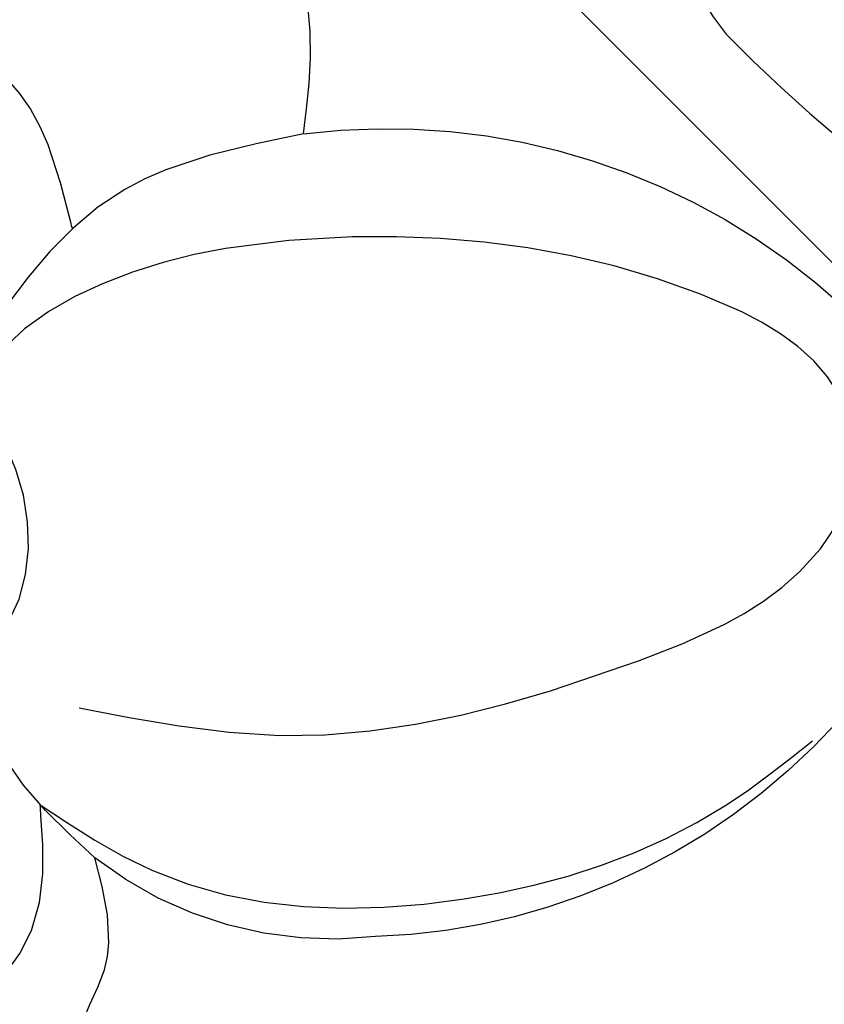
# Model space of a CAD drawing. Units: millimetres. Extents: x 10299 to 13659, y 3807 to 4995.
# Drawn here: x 12722 to 12733, y 4491 to 4504 of the extents above; entities that cross this region are included whole.
import ezdxf
from ezdxf.xclip import XClip

# ---------------------------------------------------------------- set-up
doc = ezdxf.new("R2010")
doc.units = ezdxf.units.MM
doc.header["$XCLIPFRAME"] = 2
doc.linetypes.add('HIDDEN', pattern=[0.375, 0.25, -0.125])
doc.layers.add('A-04.尺寸標註', color=4, linetype='Continuous')
doc.layers.add('H-08.木作(細線)', color=8, linetype='Continuous')
doc.styles.add('新細明體', font='txt')
doc.dimstyles.new('4', dxfattribs={"dimtxt": 10, "dimasz": 3, "dimexe": 2, "dimexo": 2, "dimgap": 1.2, "dimtad": 2, "dimdec": 0, "dimtxsty": '新細明體', "dimblk": 'ARCHTICK', "dimcen": 5, "dimclrd": 8, "dimclre": 8, "dimclrt": 4, "dimadec": 0, "dimazin": 0, "dimtfac": 1, "dimtdec": 0, "dimtix": 1, "dimtmove": 2, "dimatfit": 3, "dimldrblk": 'OPEN90', "dimfxl": 1.25, "dimlwd": 9, "dimlwe": 9, "dimarcsym": 0})

# ---------------------------------------------------------------- blocks, each defined once
blk = doc.blocks.new('SE-21004L-d')
at = {"layer": 'H-08.木作(細線)'}
for centre, radius, start, end in [((30.64737179452641, 8.005836990321768), 8.975548650485884, 108.4869407644649, 157.5330861809406), ((24.14297832059856, 10.93758769385477), 9.253306378902684, 332.3871770798323, 22.18544046884146), ((27.07392973888818, 9.027680734257046), 5.299604913605724, 152.9734157896176, 197.3960960715264), ((21.50901782271285, 15.06158325484103), 18.28481676609961, 291.4379930702385, 319.8125896244018)]:
    blk.add_arc(centre, radius, start, end, dxfattribs=at)
for points in [[(22.43830062660709, 6.482482789800542), (22.13198290295077, 8.233656723072272), (23.26257894379523, 12.39324580777884), (25.73805716567767, 15.32190931528385), (26.97489785484868, 16.12040599186275)], [(23.87439915078903, 6.520321654098552), (24.48150138870369, 9.228497418765073), (27.17006116293123, 13.49658921667015), (29.08685154021623, 15.14062669384748), (30.71851597352361, 15.35906244760736), (31.55830877435801, 14.79953881604979), (32.18700894438552, 12.53196229121659), (31.25063261780815, 7.777175073609214), (29.44616001925715, 4.779249353430714), (28.12884282350933, 3.814354557481238), (27.30291648843013, 3.579152990813327)], [(0.343708539263389, 4.308733754867717), (1.230393352701867, 5.698309731998052), (2.025662290925538, 6.570230947891105), (3.483657501185007, 6.835114694395998), (4.201603413586781, 6.835114694395998), (4.935816278866696, 7.304442327306788), (5.907808772009957, 8.397103256482296), (7.619850563009095, 9.136579341262404), (9.055742387810824, 8.56265478358273), (9.983553992224188, 8.352952707536133), (10.69046115298806, 8.352952707536133), (12.20834773789284, 8.993787239704034), (13.74365303288323, 8.993787239704034), (14.30696583473036, 8.717865855962373), (15.01387299549606, 8.949643206481596), (15.9858654886375, 9.159345282528193), (16.82765765327713, 8.917800861042451), (17.29063816739108, 8.917800861042451), (18.17870767769455, 8.958641421962056), (19.17527530490224, 8.30614374300967), (19.59314317164899, 8.10433220928644), (20.62386234114092, 8.10433220928644), (22.01672503441841, 7.443227258320803)], [(32.34233190350824, 6.648732396194646), (33.69181605577251, 6.245669681050458), (34.79597592342907, 5.351744863653039), (35.25537175500722, 4.256477644692495), (36.00490687343881, 3.934340227350731), (36.79004293647995, 4.050808802086976), (37.74094144935589, 3.955789992275641), (38.80068748862323, 3.035730604065975), (39.32178644775558, 1.418723264629989), (38.88977396724658, -0.9698305553774844), (37.56991197500065, -1.987462917387347), (36.64968385061002, -2.38913126749685), (36.64968385061002, -2.877589067424196), (37.06518349748694, -3.650992529471296), (36.66961313257889, -5.498754250684215), (34.50267901008192, -6.601077999235713), (32.40142093043869, -6.745427358940105)], [(23.23646950215698, 2.514313338256216), (23.23646950215698, 3.8469235664179), (24.31745660006709, 5.098156759681842), (26.90452984797412, 4.307281756826342), (27.25891959329601, 3.764293099766292), (25.94766548972257, 1.545127560217225)]]:
    blk.add_spline(points, degree=3, dxfattribs=at)
for points, knots in [([(22.01672503439659, 7.443227258336265), (22.25359204147753, 6.857880953040876), (22.67214099479861, 5.823561794656598), (23.53392743089171, 5.14688801005741), (23.92832696852747, 4.869555565199335)], [0, 0, 0, 0, 1.849692234768157, 3.268444847479258, 3.268444847479258, 3.268444847479258, 3.268444847479258]), ([(22.36470927547452, 0.9990780307348359), (22.43801201821589, 1.411842589091066), (22.63501566278319, 2.521161549132557), (22.01207837510992, 4.471353783528684), (20.63036284027839, 5.261893092351784), (19.46268332946784, 5.583336703562964), (19.53934948975075, 6.698171339610781), (20.92436184059443, 7.170240299691613), (21.81448381883638, 6.76587056551034), (22.30027386375878, 6.545183068586994), (22.34628278470882, 6.524282975658025), (22.39229170565704, 6.503382882729056), (22.43830062660709, 6.482482789800088)], [0, 0, 0, 0, 1.307006681399798, 3.512625450095711, 5.461402395968721, 6.052594958721646, 6.754708798487489, 8.072644426525493, 9.656095930585547, 9.656095930585547, 9.656095930585547, 9.80605586961563, 9.80605586961563, 9.80605586961563, 9.80605586961563]), ([(32.34233190351188, 6.648732396201467), (31.87360832370723, 5.893355774169322), (30.73015015859164, 4.050603236393272), (28.59031325719297, 3.591078218668372), (27.30291648843013, 3.354233493311312)], [0, 0, 0, 0, 2.571409592838697, 6.272992060726596, 6.272992060726596, 6.272992060726596, 6.272992060726596]), ([(15.0106989952892, -10.28838582987919), (16.35978728601913, -9.320566648857493), (19.94110322555935, -6.699913727001785), (23.73678090777867, -2.190594959003647), (26.84011754881249, 1.342114432548442), (28.9979843400688, 2.601703841603921), (30.52109345055032, 2.168916426089709), (30.78146560553978, 1.269991403113636), (31.26959404199806, 0.9536183863865517), (31.91833126235542, 1.503619978049301), (31.66832629072269, 2.990884186951916), (30.70509020502323, 3.64890762185496), (30.08886786635958, 4.06987268532157), (30.06145118427048, 4.08860207014186), (30.03403450218138, 4.10733145496215), (30.00661782009229, 4.12606083978244)], [0.5894529850240592, 0.5894529850240592, 0.5894529850240592, 0.5894529850240592, 5.554318893977482, 13.87366531445081, 18.18155242486918, 19.587531839402, 21.18892760887345, 21.99987156718358, 22.24858893272484, 22.7775788347864, 23.9972639594927, 26.16316437812069, 26.16316437812069, 26.16316437812069, 26.25952862765925, 26.25952862765925, 26.25952862765925, 26.25952862765925])]:
    blk.add_open_spline(points, degree=3, knots=knots, dxfattribs=at)
blk = doc.blocks.new('SE-21216L-1.5')
at = {"color": 8}
blk.add_open_spline([(1897.748057556455, 605.6129719119509), (1897.040326479066, 604.8712791682666), (1897.307562677943, 601.4821920269807), (1899.89574460794, 591.822965564974), (1902.521811470535, 582.0223506097046), (1908.300488247944, 565.6345472746135), (1910.423557900862, 558.9058966927261), (1910.448455643913, 558.1340686180166), (1909.018718591913, 557.3499937374728), (1907.182933877251, 556.9869124978051)], degree=3, dxfattribs=at)
at = {"layer": 'H-08.木作(細線)', "color": 8}
blk.add_lwpolyline([(1906.144526443619, 604.5201895122538, 0.1984183689572584), (1908.338440673557, 605.1962902473152, 0.02689351669740727), (1909.774340387172, 606.7399714330696, -0.1413520435450609), (1911.137744851876, 607.3649310650345, 0.2195579575449652), (1912.572912099, 608.5185129901494, 0.07815634982611036), (1913.076394476331, 609.8562660370936, -0.2756253525249751), (1913.969088128986, 610.8451528141214, 0.2190660839509482), (1914.322781089315, 611.4169706664671, -0.09071018498925101), (1916.709624492461, 614.1568767686896, 0.1298500291404632)], format="xyb", dxfattribs=at)
blk = doc.blocks.new('_ArchTick')
at = {"color": 0, "linetype": 'ByBlock', "const_width": 0.15}
blk.add_lwpolyline([(-0.5, -0.5), (0.5, 0.5)], dxfattribs=at)
blk = doc.blocks.new('*D54')
at = {"layer": 'A-04.尺寸標註', "color": 8, "linetype": 'HIDDEN', "lineweight": 9, "ltscale": 0.4, "transparency": 16777216}
for p, q in [((12660.56265089068, 4606.276875407957), (12958.96394432924, 4606.276875407957)), ((12660.56265089068, 4182.984671322513), (12958.96394432924, 4182.984671322513))]:
    blk.add_line(p, q, dxfattribs=at)
at = {"layer": 'A-04.尺寸標註', "color": 8, "lineweight": 9, "ltscale": 0.4, "transparency": 16777216}
blk.add_line((12956.96394432924, 4606.276875407957), (12956.96394432924, 4182.984671322513), dxfattribs=at)
at = {"layer": 'DEFPOINTS', "color": 0, "ltscale": 0.4, "transparency": 16777216}
for p in [(12658.56265089068, 4606.276875407957), (12658.56265089068, 4182.984671322513), (12956.96394432924, 4182.984671322513)]:
    blk.add_point(p, dxfattribs=at)
at = {"layer": 'A-04.尺寸標註', "color": 8, "lineweight": 9, "ltscale": 0.4, "transparency": 16777216, "xscale": 3, "yscale": 3, "zscale": 3}
for p, rotation in [((12956.96394432924, 4606.276875407957), 90), ((12956.96394432924, 4182.984671322513), 270)]:
    blk.add_blockref('_ArchTick', p, dxfattribs=dict(at, rotation=rotation))
at = {"layer": 'A-04.尺寸標註', "color": 4, "ltscale": 0.4, "transparency": 16777216, "insert": (12963.73080479436, 4394.630773365231), "char_height": 10, "attachment_point": 5, "rotation": 90, "style": '新細明體'}
blk.add_mtext('423', dxfattribs=at)
blk = doc.blocks.new('_Open90')
at = {"color": 0, "linetype": 'ByBlock', "lineweight": -2}
for p, q in [((-0.5, 0.5), (0, 0)), ((0, 0), (-1, 0)), ((0, 0), (-0.5, -0.5))]:
    blk.add_line(p, q, dxfattribs=at)

msp = doc.modelspace()

# ---------------------------------------------------------------- block references
at = {"color": 169, "true_color": 0x2c2d44}
ref = msp.add_blockref('SE-21216L-1.5', (12119.16224209371, 6409.981619044922), dxfattribs=dict(at, rotation=270.2269921146366))
XClip(ref).set_block_clipping_path([(1898.3194371842383, 580.1174698959185), (1905.53209993581, 573.5097959791892), (1905.5408431191536, 575.716678297491), (1902.756059405814, 586.2768027236252), (1901.0422193742816, 589.2726078222331), (1899.6277085519232, 600.6849940833199), (1906.4996242771485, 601.7001282202), (1915.6494903056155, 610.7777808207338), (1926.7455551023431, 617.1256170167235), (1932.6475517506806, 630.6042035602823), (1932.8130779358416, 672.3849597123826), (1900.5533246553223, 681.1660622446143), (1893.3277749058252, 677.0324701039717), (1886.1284602044125, 657.9745415637444), (1871.7072390229441, 658.5657040318129), (1863.300946786003, 650.2257567202323), (1856.8867913002723, 658.497645205347), (1856.08073208944, 665.4858170659263), (1853.0460189401201, 665.4978399333158), (1846.9016345246, 659.4019488028152), (1836.495064842331, 653.448558937549), (1813.7215663214156, 654.9482721356435), (1809.4380583693783, 638.0062836379984), (1827.9302025636698, 620.2846122033079), (1841.6720931448817, 618.5918922161763), (1849.0649033731297, 600.7998299915416), (1856.6522628044604, 600.769770538871), (1864.6280600702285, 586.8280177062461), (1870.71594508427, 590.310774661717), (1872.4903525312075, 596.8295399588023), (1879.9196108293709, 601.0796696758207), (1888.2349408854534, 597.6641560649605), (1893.3605888511538, 594.6777241696909)])
ref = msp.add_blockref('SE-21004L-d', (12708.56775167927, 4474.708892699629), dxfattribs=dict(at, xscale=-1, rotation=249.5330931627937))
XClip(ref).set_block_clipping_path([(-7.996890974523922, -30.333872846285885), (-10.063185754909682, -24.516894464764846), (-12.726331070282868, -18.682088605060926), (-21.503755570452086, -15.406121210748097), (-36.465968032461205, -17.918821690878758), (-43.19097500995122, -13.127778941674478), (-33.9099055853012, 3.1912871451568208), (-22.276959141524458, 16.22844057145994), (-28.962288956637167, 18.72358279616492), (-27.204936178399294, 37.08554749304858), (-12.566723068621286, 38.553991259359464), (-2.1135790828766403, 34.87068233081118), (12.608808695978041, 41.59033316189925), (22.73129877210158, 27.169642615817793), (21.939558928339466, 18.89702983119969), (34.50836225481362, 17.69411817062246), (34.803151878460085, 7.005285493216434), (40.62639129742547, 4.831898246715355), (42.81486932960706, -1.3589953998434794), (37.63671880986203, -8.627371033007876), (32.89818891160212, -8.173864623489862), (30.31421910723202, -15.097193563802648), (20.005287911965752, -16.828438620625093), (16.111057593093392, -17.482421740896825), (15.594801374086273, -22.876602457125045), (11.588832229223954, -28.499631067188602), (4.8953611922088385, -29.623708668086692), (3.2428753336116642, -27.019665238312882), (2.512350875258562, -22.66965924237411), (-0.40014847848851787, -22.390915169213258), (-4.315932417867771, -24.178172861227722)])

# ---------------------------------------------------------------- dimensions: what is measured, and where the dimension line sits
at = {"layer": 'A-04.尺寸標註', "color": 8, "ltscale": 0.4}
dim = msp.add_linear_dim(base=(12956.96394432924, 4182.984671322513), p1=(12658.56265089067, 4606.276875407955), p2=(12658.56265089067, 4182.984671322512), angle=90, dimstyle='4', dxfattribs=at)
dim.commit()
dim.dimension.update_dxf_attribs({"geometry": '*D54', "text_midpoint": (12963.73080479436, 4394.630773365231)})

doc.saveas('drawing.dxf')
